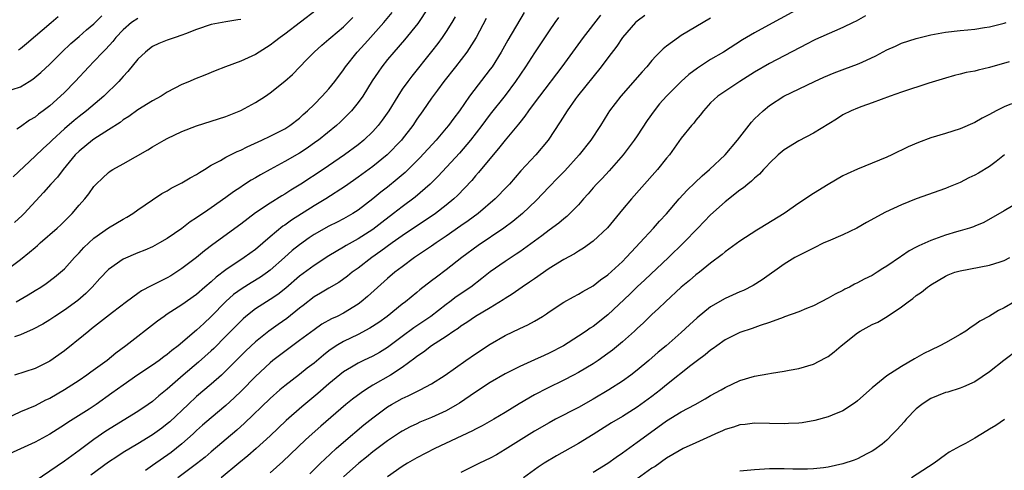
# Model space of a CAD drawing. Units: inches. Extents: x 2538000 to 2541000, y 1536759 to 1539000.
# Drawn here: x 2539067 to 2539201, y 1538304 to 1538365 of the extents above; entities that cross this region are included whole.
import ezdxf

# ---------------------------------------------------------------- set-up
doc = ezdxf.new("R2010")
doc.units = ezdxf.units.IN
doc.header["$MEASUREMENT"] = 0
doc.layers.add('LD25381536_2ft', color=112, linetype='Continuous')

msp = doc.modelspace()

# ---------------------------------------------------------------- linework, layer by layer
at = {"layer": 'LD25381536_2ft'}
for points, elevation in [([(2539135.6, 1538366.4), (2539133.39, 1538362.61), (2539132.48, 1538361), (2539131.23, 1538359), (2539131, 1538358.68), (2539128.16, 1538355), (2539126.78, 1538353), (2539126.01, 1538351.99), (2539125.32, 1538351), (2539125, 1538350.61), (2539123.62, 1538349), (2539121.41, 1538346.59), (2539119.39, 1538344.61), (2539118.32, 1538343.68), (2539117, 1538342.61), (2539116.1, 1538341.91), (2539115, 1538341), (2539113, 1538339.47), (2539112.27, 1538339), (2539111, 1538338.28), (2539110.16, 1538337.84), (2539109, 1538337.27), (2539107, 1538336.14), (2539106.31, 1538335.69), (2539105, 1538334.76), (2539104.03, 1538333.97), (2539102.96, 1538333.04), (2539101, 1538331.28), (2539100.64, 1538331), (2539099.68, 1538330.32), (2539098.43, 1538329.57), (2539097.18, 1538328.82), (2539096.03, 1538327.97), (2539094.98, 1538327.02), (2539093, 1538324.99), (2539091.96, 1538324.04), (2539091, 1538323.13), (2539088.47, 1538321), (2539087.63, 1538320.37), (2539087, 1538319.82), (2539086.52, 1538319.48), (2539085.91, 1538319), (2539085, 1538318.35), (2539083, 1538317.02), (2539081, 1538315.65), (2539079.47, 1538314.53), (2539077.34, 1538313), (2539076.36, 1538312.36), (2539073.45, 1538310.55), (2539073, 1538310.23), (2539071, 1538308.98), (2539069, 1538307.85), (2539065, 1538306.05)], 8918), ([(2539065.88, 1538355.88), (2539067, 1538356.27), (2539068.2, 1538357), (2539068.69, 1538357.31), (2539069.78, 1538358.22), (2539071, 1538359.34), (2539072.66, 1538361), (2539073.86, 1538362.14), (2539075, 1538363.1), (2539075.99, 1538364.01), (2539077, 1538364.84), (2539078.09, 1538365.91)], 8900), ([(2539122.55, 1538367), (2539121.13, 1538364.87), (2539119.33, 1538362.67), (2539117.84, 1538361), (2539117, 1538359.97), (2539116.23, 1538359), (2539115.72, 1538358.28), (2539114.92, 1538357.08), (2539113.62, 1538355), (2539113, 1538354.11), (2539112.1, 1538353), (2539111.57, 1538352.43), (2539110.54, 1538351.46), (2539110.03, 1538351), (2539107.58, 1538349), (2539107.25, 1538348.75), (2539106.07, 1538347.93), (2539105, 1538347.23), (2539103, 1538346.07), (2539101, 1538345), (2539099.71, 1538344.29), (2539099, 1538343.87), (2539098.44, 1538343.56), (2539097.23, 1538342.77), (2539097, 1538342.6), (2539096.03, 1538341.97), (2539095, 1538341.18), (2539093, 1538339.79), (2539092.52, 1538339.48), (2539091, 1538338.42), (2539090.14, 1538337.86), (2539089, 1538336.99), (2539087, 1538335.6), (2539085.94, 1538335), (2539085, 1538334.49), (2539083.96, 1538334.04), (2539083, 1538333.66), (2539081, 1538332.79), (2539079, 1538331.4), (2539077.83, 1538330.17), (2539076.77, 1538329), (2539075.89, 1538328.11), (2539074.82, 1538327.18), (2539073, 1538325.84), (2539071.7, 1538325), (2539071, 1538324.52), (2539070.04, 1538323.96), (2539068.74, 1538323.26), (2539067, 1538322.5), (2539066.2, 1538322.2)], 8912), ([(2539107.29, 1538366.71), (2539103, 1538363.45), (2539102.37, 1538363), (2539101.62, 1538362.38), (2539101, 1538361.92), (2539099.5, 1538361), (2539099, 1538360.68), (2539097, 1538359.76), (2539094.92, 1538359), (2539093.54, 1538358.45), (2539092.13, 1538357.87), (2539090.7, 1538357.3), (2539090.03, 1538357), (2539089, 1538356.57), (2539087, 1538355.52), (2539086.16, 1538355), (2539085, 1538354.37), (2539083, 1538353.14), (2539081.77, 1538352.23), (2539081, 1538351.75), (2539080.58, 1538351.42), (2539079, 1538350.4), (2539077, 1538349.15), (2539076.8, 1538349), (2539075, 1538347.52), (2539074.47, 1538347), (2539072.81, 1538345), (2539072.03, 1538343.97), (2539071.14, 1538343), (2539070.15, 1538341.85), (2539067.5, 1538339), (2539067.25, 1538338.75), (2539066.2, 1538337.8)], 8906), ([(2539126.21, 1538365.79), (2539125.75, 1538365), (2539125, 1538363.79), (2539124.46, 1538363), (2539123.85, 1538362.15), (2539123, 1538361.05), (2539120.29, 1538357.71), (2539119.75, 1538357), (2539119, 1538355.92), (2539118.4, 1538355), (2539117.17, 1538353), (2539116.29, 1538351.71), (2539115.74, 1538351), (2539115, 1538350.19), (2539113.75, 1538349), (2539113, 1538348.38), (2539111.16, 1538347), (2539108.22, 1538345), (2539105.21, 1538343), (2539103.83, 1538342.17), (2539103, 1538341.64), (2539102.59, 1538341.41), (2539101, 1538340.44), (2539099, 1538339.09), (2539097, 1538337.55), (2539093.22, 1538334.78), (2539092.08, 1538333.92), (2539091, 1538333.03), (2539089, 1538331.51), (2539087.48, 1538330.52), (2539087, 1538330.24), (2539086.16, 1538329.84), (2539085, 1538329.25), (2539084.82, 1538329.18), (2539083.51, 1538328.49), (2539083, 1538328.13), (2539081.43, 1538327), (2539079.54, 1538325.54), (2539076.7, 1538323.3), (2539076.31, 1538323), (2539075.6, 1538322.4), (2539073, 1538320.3), (2539071, 1538318.91), (2539069, 1538317.91), (2539066.21, 1538317)], 8914), ([(2539066.44, 1538327), (2539068.07, 1538327.93), (2539069, 1538328.53), (2539069.77, 1538329), (2539070.51, 1538329.49), (2539071.66, 1538330.34), (2539072.48, 1538331), (2539073, 1538331.47), (2539074.37, 1538333), (2539075, 1538333.65), (2539075.64, 1538334.36), (2539076.3, 1538335), (2539077, 1538335.64), (2539079, 1538337.06), (2539081, 1538338.26), (2539081.48, 1538338.52), (2539082.3, 1538339), (2539083, 1538339.51), (2539085, 1538340.89), (2539086.28, 1538341.72), (2539087, 1538342.12), (2539087.55, 1538342.45), (2539089, 1538343.17), (2539090.14, 1538343.86), (2539091, 1538344.33), (2539091.4, 1538344.6), (2539092.06, 1538345), (2539093, 1538345.59), (2539094.25, 1538346.25), (2539095, 1538346.69), (2539096.54, 1538347.46), (2539097, 1538347.64), (2539097.9, 1538348.1), (2539099.89, 1538349), (2539101, 1538349.54), (2539103, 1538350.56), (2539103.68, 1538351), (2539105, 1538352.01), (2539105.5, 1538352.49), (2539106.09, 1538353), (2539107, 1538353.87), (2539108.11, 1538355), (2539109, 1538355.97), (2539109.83, 1538357), (2539111, 1538358.59), (2539111.27, 1538359), (2539112.85, 1538361), (2539113.89, 1538362.11), (2539114.68, 1538363), (2539116.51, 1538365), (2539117.61, 1538366.39)], 8910), ([(2539066.72, 1538361.28), (2539067, 1538361.48), (2539067.85, 1538362.15), (2539071.2, 1538365), (2539072.15, 1538365.85)], 8898), ([(2539145.99, 1538366.01), (2539143.63, 1538363), (2539140.72, 1538359), (2539137.68, 1538355), (2539137.4, 1538354.6), (2539136.2, 1538353), (2539135.72, 1538352.28), (2539135, 1538351.4), (2539134.83, 1538351.17), (2539133, 1538348.98), (2539132.13, 1538347.87), (2539131.37, 1538347), (2539129.4, 1538344.6), (2539129, 1538344.16), (2539128.48, 1538343.52), (2539126.53, 1538341.47), (2539126.03, 1538341), (2539125, 1538340.14), (2539123.54, 1538339), (2539119, 1538335.98), (2539117.61, 1538335), (2539116.11, 1538333.89), (2539114.84, 1538333), (2539113, 1538331.58), (2539112.18, 1538331), (2539111.53, 1538330.47), (2539110.37, 1538329.63), (2539109, 1538328.85), (2539107.85, 1538328.15), (2539107, 1538327.67), (2539105.5, 1538326.5), (2539105, 1538326.13), (2539103.27, 1538324.73), (2539102.09, 1538323.91), (2539100.83, 1538323), (2539099, 1538321.54), (2539097.69, 1538320.31), (2539095, 1538317.57), (2539094.39, 1538317), (2539093, 1538315.75), (2539091, 1538314.07), (2539089.83, 1538313), (2539087.35, 1538310.65), (2539087, 1538310.35), (2539086.24, 1538309.76), (2539085, 1538308.85), (2539083, 1538307.64), (2539081, 1538306.45), (2539080.11, 1538305.89), (2539079, 1538305.13), (2539076.6, 1538303.4)], 8922), ([(2539152.03, 1538365.97), (2539151, 1538365.19), (2539150.79, 1538365), (2539149.02, 1538363), (2539148.21, 1538361.79), (2539147, 1538360.22), (2539146.09, 1538359), (2539142.89, 1538355), (2539142.61, 1538354.61), (2539141.46, 1538353), (2539140.52, 1538351.48), (2539138.89, 1538349), (2539137.2, 1538347), (2539135.17, 1538344.83), (2539133.6, 1538343), (2539133.31, 1538342.69), (2539131.65, 1538341), (2539129.33, 1538339), (2539128, 1538338), (2539127, 1538337.33), (2539125, 1538335.93), (2539123.62, 1538335), (2539123, 1538334.55), (2539120.69, 1538333), (2539119, 1538331.77), (2539118, 1538331), (2539117, 1538330.15), (2539114.29, 1538327.71), (2539113.43, 1538327), (2539113, 1538326.68), (2539111, 1538325.46), (2539110.12, 1538325), (2539109.35, 1538324.65), (2539108.07, 1538323.93), (2539107, 1538323.19), (2539105, 1538321.7), (2539103, 1538320.24), (2539101.39, 1538319), (2539101, 1538318.69), (2539099, 1538316.8), (2539097.13, 1538314.88), (2539096.11, 1538313.89), (2539095, 1538312.86), (2539093, 1538311.2), (2539091.82, 1538310.18), (2539091, 1538309.46), (2539090.51, 1538309), (2539089, 1538307.66), (2539087.52, 1538306.48), (2539085, 1538304.69), (2539084.03, 1538304.03)], 8924), ([(2539173.06, 1538366.94), (2539167.89, 1538364.11), (2539167, 1538363.61), (2539165.36, 1538362.64), (2539162.77, 1538361), (2539161, 1538359.98), (2539159.2, 1538358.8), (2539158.05, 1538357.95), (2539157, 1538356.97), (2539155, 1538355), (2539154.05, 1538353.95), (2539153.3, 1538353), (2539152.34, 1538351.66), (2539151, 1538349.61), (2539150.58, 1538349), (2539149.92, 1538348.08), (2539149.08, 1538347), (2539147.17, 1538344.83), (2539146.21, 1538343.79), (2539145.45, 1538343), (2539145, 1538342.49), (2539144.33, 1538341.67), (2539143.71, 1538341), (2539143, 1538340.19), (2539141.84, 1538339), (2539141.4, 1538338.6), (2539141, 1538338.3), (2539140.31, 1538337.69), (2539139, 1538336.75), (2539138.02, 1538335.98), (2539137, 1538335.26), (2539135, 1538333.8), (2539134.53, 1538333.47), (2539133, 1538332.47), (2539131, 1538331.06), (2539129.86, 1538330.14), (2539128.34, 1538329), (2539126.35, 1538327.65), (2539125.5, 1538327), (2539125, 1538326.64), (2539122.88, 1538325), (2539120.56, 1538323.44), (2539119, 1538322.28), (2539117, 1538320.76), (2539115.9, 1538320.1), (2539115, 1538319.58), (2539113.73, 1538319), (2539113, 1538318.65), (2539112.08, 1538318.08), (2539111, 1538317.44), (2539109, 1538315.81), (2539107.49, 1538314.51), (2539105.31, 1538312.69), (2539103.19, 1538310.81), (2539101, 1538308.75), (2539099.1, 1538307), (2539097.98, 1538306.02), (2539096.76, 1538305), (2539094.33, 1538303)], 8928), ([(2539182.09, 1538365.91), (2539180.81, 1538365.19), (2539180.41, 1538365), (2539179, 1538364.33), (2539177.86, 1538363.86), (2539175.3, 1538362.7), (2539175, 1538362.57), (2539174.13, 1538362.13), (2539169, 1538359.44), (2539167, 1538358.27), (2539165, 1538357), (2539161.97, 1538355), (2539161, 1538354.08), (2539160.01, 1538353), (2539159.58, 1538352.42), (2539159, 1538351.72), (2539158.7, 1538351.3), (2539158.41, 1538351), (2539157, 1538349.25), (2539155.39, 1538347), (2539155, 1538346.54), (2539153.78, 1538345), (2539153.41, 1538344.59), (2539150.22, 1538341), (2539149, 1538339.57), (2539146.94, 1538337.06), (2539145, 1538335.24), (2539143.71, 1538334.29), (2539143, 1538333.87), (2539142.47, 1538333.53), (2539141, 1538332.73), (2539139, 1538331.5), (2539137, 1538330.13), (2539136.34, 1538329.66), (2539135.33, 1538329), (2539133.98, 1538328.02), (2539133, 1538327.42), (2539132.76, 1538327.24), (2539131, 1538326.16), (2539129, 1538324.97), (2539127.82, 1538324.18), (2539127, 1538323.66), (2539126.63, 1538323.37), (2539126.05, 1538323), (2539125, 1538322.28), (2539123, 1538320.99), (2539121.88, 1538320.12), (2539121, 1538319.54), (2539120.71, 1538319.29), (2539119, 1538318.05), (2539117.39, 1538317), (2539115, 1538315.62), (2539113.99, 1538315), (2539113.39, 1538314.61), (2539112.25, 1538313.75), (2539111.34, 1538313), (2539107.93, 1538310.07), (2539106.73, 1538309), (2539105.83, 1538308.17), (2539102.76, 1538305.24), (2539101, 1538303.71)], 8930), ([(2539065, 1538331.26), (2539067, 1538332.74), (2539068.25, 1538333.75), (2539069, 1538334.4), (2539069.33, 1538334.67), (2539069.7, 1538335), (2539072.01, 1538337), (2539072.52, 1538337.48), (2539074.06, 1538339), (2539075, 1538340.13), (2539075.77, 1538341), (2539076.31, 1538341.69), (2539077, 1538342.67), (2539077.31, 1538343), (2539078.16, 1538343.84), (2539079, 1538344.61), (2539079.22, 1538344.78), (2539079.58, 1538345), (2539081, 1538345.78), (2539084.34, 1538347.66), (2539085, 1538348.08), (2539086.57, 1538349), (2539087, 1538349.23), (2539089, 1538350.18), (2539091, 1538350.96), (2539095, 1538352.21), (2539097, 1538353.03), (2539099, 1538354.14), (2539100.36, 1538355), (2539101, 1538355.43), (2539103, 1538357.01), (2539104.04, 1538357.96), (2539106.03, 1538359.97), (2539107, 1538361), (2539108.04, 1538361.95), (2539109, 1538362.75), (2539109.27, 1538363), (2539111, 1538364.42), (2539111.6, 1538365), (2539112.28, 1538365.72)], 8908), ([(2539130.45, 1538365.55), (2539129.05, 1538363), (2539127.79, 1538361), (2539126.27, 1538359), (2539124.69, 1538357), (2539123.8, 1538355.8), (2539123, 1538354.71), (2539121.82, 1538353), (2539121, 1538351.85), (2539120.43, 1538351), (2539119, 1538349.14), (2539118.89, 1538349), (2539116.96, 1538347), (2539115, 1538345.39), (2539113, 1538343.94), (2539111.26, 1538342.74), (2539108.59, 1538341), (2539107, 1538340.04), (2539103.9, 1538338.1), (2539103, 1538337.43), (2539102.73, 1538337.27), (2539101, 1538335.82), (2539099, 1538334.11), (2539097.48, 1538333), (2539095, 1538331.36), (2539093.66, 1538330.34), (2539093, 1538329.72), (2539092.14, 1538329), (2539091, 1538328), (2539089, 1538326.56), (2539087, 1538325.3), (2539086.56, 1538325), (2539085.66, 1538324.34), (2539081.37, 1538321), (2539080.01, 1538319.99), (2539078.8, 1538319), (2539076.59, 1538317.41), (2539076.06, 1538317), (2539075, 1538316.28), (2539073.01, 1538314.99), (2539071, 1538313.83), (2539070.43, 1538313.57), (2539069, 1538312.84), (2539067, 1538311.99), (2539065, 1538311.07)], 8916), ([(2539097, 1538365.44), (2539096.63, 1538365.37), (2539095, 1538365.13), (2539093, 1538364.76), (2539091, 1538364.05), (2539089.48, 1538363.48), (2539089, 1538363.28), (2539088.08, 1538363), (2539087, 1538362.6), (2539085.85, 1538362.15), (2539085, 1538361.75), (2539084.56, 1538361.44), (2539084.02, 1538361), (2539083, 1538360.01), (2539081.65, 1538358.35), (2539081, 1538357.69), (2539080.69, 1538357.31), (2539080.4, 1538357), (2539078.37, 1538355), (2539075.98, 1538353), (2539075, 1538352.24), (2539074.32, 1538351.68), (2539073, 1538350.54), (2539071.31, 1538349), (2539071, 1538348.69), (2539070.12, 1538347.88), (2539069, 1538346.8), (2539066.01, 1538343.99)], 8904), ([(2539083, 1538365.58), (2539082.13, 1538365), (2539081, 1538364.04), (2539079.99, 1538363), (2539079.57, 1538362.43), (2539078.62, 1538361.38), (2539078.22, 1538361), (2539077, 1538359.71), (2539076.3, 1538359), (2539074.47, 1538357), (2539073, 1538355.51), (2539072.47, 1538355), (2539071, 1538353.69), (2539070.1, 1538353), (2539069.46, 1538352.54), (2539069, 1538352.14), (2539068.26, 1538351.74), (2539067, 1538350.83), (2539066.51, 1538350.51)], 8902), ([(2539140.29, 1538365.71), (2539139.8, 1538365), (2539139, 1538363.89), (2539138.64, 1538363.36), (2539137, 1538360.88), (2539135.79, 1538359), (2539134.44, 1538357), (2539133, 1538355.08), (2539131, 1538352.55), (2539130.33, 1538351.67), (2539129.83, 1538351), (2539128.28, 1538349), (2539126.79, 1538347.21), (2539123.91, 1538344.09), (2539122.79, 1538343), (2539120.75, 1538341.25), (2539119, 1538339.93), (2539117.83, 1538339), (2539116.21, 1538337.79), (2539115, 1538336.85), (2539113, 1538335.56), (2539111.36, 1538334.64), (2539111, 1538334.41), (2539109, 1538333.25), (2539107, 1538331.94), (2539105, 1538330.47), (2539103.15, 1538328.85), (2539102.04, 1538327.96), (2539101, 1538327.29), (2539100.51, 1538327), (2539099, 1538326.03), (2539097.72, 1538325), (2539097.33, 1538324.67), (2539097, 1538324.35), (2539095, 1538322.3), (2539093.35, 1538320.65), (2539093, 1538320.32), (2539091.24, 1538318.76), (2539089.18, 1538317), (2539087, 1538315.08), (2539085.84, 1538314.16), (2539085, 1538313.42), (2539084.39, 1538313), (2539083, 1538312.07), (2539078.65, 1538309.35), (2539077, 1538308.22), (2539075, 1538306.73), (2539073.99, 1538306.01), (2539073, 1538305.27), (2539069, 1538302.56)], 8920), ([(2539161, 1538365.59), (2539159.98, 1538365), (2539157, 1538363.23), (2539156.64, 1538363), (2539155, 1538361.8), (2539154.56, 1538361.44), (2539153.55, 1538360.45), (2539153, 1538359.83), (2539152.31, 1538359), (2539151.69, 1538358.31), (2539148.78, 1538355), (2539147.25, 1538353), (2539147, 1538352.63), (2539145.99, 1538351), (2539144.67, 1538349), (2539143.09, 1538347), (2539141.16, 1538344.84), (2539140.17, 1538343.83), (2539139, 1538342.65), (2539137.23, 1538340.77), (2539135.38, 1538339), (2539134.08, 1538337.92), (2539132.85, 1538337), (2539129.35, 1538334.65), (2539127.13, 1538333), (2539125, 1538331.34), (2539123.65, 1538330.35), (2539123, 1538329.83), (2539121.4, 1538328.6), (2539121, 1538328.25), (2539119.46, 1538327), (2539119, 1538326.66), (2539116.94, 1538325), (2539115.81, 1538324.19), (2539114.61, 1538323.39), (2539113, 1538322.55), (2539111, 1538321.6), (2539110.01, 1538321), (2539109, 1538320.3), (2539108.26, 1538319.74), (2539107, 1538318.64), (2539106.07, 1538317.93), (2539105, 1538317.08), (2539103, 1538315.56), (2539102.34, 1538315), (2539101, 1538313.83), (2539097.54, 1538310.46), (2539096.48, 1538309.52), (2539093, 1538306.55), (2539092.17, 1538305.83), (2539091, 1538304.91), (2539088.44, 1538303)], 8926), ([(2539106.42, 1538303.58), (2539107.88, 1538305), (2539108.44, 1538305.56), (2539110.01, 1538307), (2539111, 1538307.87), (2539113.78, 1538310.22), (2539115, 1538311.2), (2539117, 1538312.67), (2539117.55, 1538313), (2539119, 1538313.83), (2539119.81, 1538314.19), (2539121, 1538314.79), (2539121.46, 1538315), (2539123, 1538315.82), (2539124.86, 1538317), (2539127.67, 1538319), (2539129, 1538319.91), (2539131, 1538321.23), (2539133, 1538322.38), (2539135, 1538323.35), (2539136.13, 1538323.87), (2539137, 1538324.35), (2539138.09, 1538325), (2539138.64, 1538325.36), (2539139, 1538325.61), (2539141, 1538326.93), (2539142.32, 1538327.68), (2539143, 1538328.03), (2539143.6, 1538328.4), (2539145, 1538329.17), (2539146.02, 1538329.98), (2539147, 1538330.66), (2539149, 1538332.49), (2539149.52, 1538333), (2539150.21, 1538333.79), (2539151.38, 1538335), (2539153.22, 1538337), (2539154.05, 1538337.95), (2539155, 1538338.96), (2539156.74, 1538341), (2539157.81, 1538342.19), (2539158.83, 1538343.17), (2539159.86, 1538344.14), (2539160.87, 1538345), (2539162.98, 1538347), (2539164.66, 1538349), (2539166.56, 1538351.44), (2539167, 1538351.89), (2539168.15, 1538353), (2539169, 1538353.71), (2539170.97, 1538355), (2539175.14, 1538357), (2539176.42, 1538357.58), (2539177.83, 1538358.17), (2539179.3, 1538358.7), (2539181, 1538359.33), (2539181.64, 1538359.64), (2539183.51, 1538360.49), (2539185, 1538361.3), (2539186.19, 1538361.81), (2539187, 1538362.19), (2539189, 1538362.86), (2539191, 1538363.36), (2539193, 1538363.72), (2539195, 1538363.94), (2539196.02, 1538364.02), (2539197, 1538364.13), (2539198.32, 1538364.32), (2539199, 1538364.44), (2539201, 1538364.92), (2539201.26, 1538365)], 8932), ([(2539201.66, 1538359.66), (2539199, 1538358.9), (2539197.46, 1538358.54), (2539197, 1538358.41), (2539195.81, 1538358.19), (2539195, 1538357.97), (2539194.2, 1538357.8), (2539193, 1538357.45), (2539190.74, 1538356.74), (2539187, 1538355.53), (2539185.46, 1538355), (2539183, 1538354.07), (2539181.58, 1538353.58), (2539181, 1538353.36), (2539180.13, 1538353), (2539179, 1538352.45), (2539178.13, 1538351.87), (2539175, 1538349.94), (2539173, 1538348.89), (2539171, 1538347.68), (2539170.2, 1538347), (2539169, 1538345.87), (2539168.61, 1538345.39), (2539168.22, 1538345), (2539167.64, 1538344.36), (2539167, 1538343.84), (2539166.59, 1538343.41), (2539166.05, 1538343), (2539165.49, 1538342.51), (2539165, 1538342.18), (2539163, 1538340.62), (2539161, 1538338.83), (2539159.26, 1538337), (2539157.31, 1538335), (2539155.27, 1538333), (2539152.04, 1538329.96), (2539150.99, 1538329.01), (2539149.98, 1538328.02), (2539147, 1538325.21), (2539145, 1538323.63), (2539144.61, 1538323.39), (2539144.07, 1538323), (2539143, 1538322.29), (2539140.96, 1538321), (2539139, 1538320), (2539138.31, 1538319.69), (2539137, 1538319.07), (2539135, 1538318.18), (2539133, 1538317.16), (2539131, 1538315.99), (2539129, 1538314.69), (2539126.8, 1538313.2), (2539126.48, 1538313), (2539125, 1538312.16), (2539123, 1538311.23), (2539121.42, 1538310.58), (2539121, 1538310.38), (2539120.06, 1538309.94), (2539119, 1538309.38), (2539118.77, 1538309.23), (2539117, 1538308.07), (2539115, 1538306.55), (2539114.15, 1538305.85), (2539113.09, 1538305), (2539111, 1538303.14)], 8934), ([(2539201.96, 1538353.96), (2539201, 1538353.53), (2539199.91, 1538353), (2539199, 1538352.48), (2539198, 1538352), (2539197, 1538351.42), (2539195, 1538350.56), (2539193, 1538349.9), (2539191, 1538349.3), (2539189.3, 1538348.7), (2539187.91, 1538348.09), (2539185.7, 1538347), (2539185, 1538346.69), (2539181, 1538345.07), (2539179.58, 1538344.42), (2539179, 1538344.12), (2539177, 1538342.95), (2539175, 1538341.73), (2539173, 1538340.4), (2539171, 1538339), (2539167.76, 1538337), (2539167.28, 1538336.72), (2539165, 1538335.26), (2539163, 1538333.8), (2539162.58, 1538333.42), (2539161, 1538332.26), (2539159.47, 1538331), (2539159, 1538330.65), (2539158.11, 1538329.89), (2539157, 1538328.98), (2539154.84, 1538327), (2539153.91, 1538326.09), (2539153, 1538325.26), (2539151.86, 1538324.14), (2539151, 1538323.35), (2539150.64, 1538323), (2539149, 1538321.53), (2539147.62, 1538320.38), (2539147, 1538319.93), (2539145.67, 1538319), (2539145, 1538318.55), (2539143, 1538317.36), (2539142.33, 1538317), (2539141, 1538316.3), (2539138.77, 1538315.24), (2539137, 1538314.31), (2539134.92, 1538313.08), (2539133, 1538311.89), (2539131.49, 1538311), (2539129.9, 1538310.1), (2539129, 1538309.64), (2539128.59, 1538309.41), (2539123.42, 1538307), (2539121, 1538305.75), (2539119.7, 1538305), (2539119, 1538304.56), (2539117, 1538303.16)], 8936), ([(2539201.04, 1538347), (2539199.91, 1538346.09), (2539199, 1538345.4), (2539197.5, 1538344.5), (2539197, 1538344.21), (2539196.15, 1538343.85), (2539195, 1538343.25), (2539193.39, 1538342.61), (2539193, 1538342.42), (2539189, 1538340.99), (2539187, 1538340.17), (2539184.81, 1538339.19), (2539182.22, 1538337.78), (2539180.93, 1538337), (2539179, 1538336.09), (2539177, 1538335.26), (2539176.42, 1538335), (2539175, 1538334.31), (2539173, 1538333.29), (2539172.48, 1538333), (2539171, 1538332.1), (2539168.04, 1538329.96), (2539166.79, 1538329.21), (2539165.46, 1538328.54), (2539165, 1538328.36), (2539163, 1538327.43), (2539161, 1538326.28), (2539159.19, 1538324.81), (2539158.14, 1538323.86), (2539157, 1538322.79), (2539154.93, 1538321), (2539153.87, 1538320.13), (2539152.58, 1538319), (2539151, 1538317.68), (2539150.12, 1538317), (2539149, 1538316.2), (2539147.15, 1538315), (2539145, 1538313.73), (2539143, 1538312.61), (2539139.88, 1538311), (2539139, 1538310.52), (2539137, 1538309.35), (2539133, 1538306.86), (2539131.83, 1538306.17), (2539131, 1538305.71), (2539129.53, 1538305), (2539127, 1538303.72)], 8938), ([(2539203, 1538340.55), (2539201, 1538339.36), (2539198.2, 1538337.8), (2539197, 1538337.29), (2539196.81, 1538337.19), (2539196.24, 1538337), (2539195, 1538336.63), (2539194.51, 1538336.51), (2539193, 1538336.05), (2539191, 1538335.35), (2539189.37, 1538334.63), (2539189, 1538334.41), (2539188.05, 1538333.95), (2539187, 1538333.19), (2539186.88, 1538333.12), (2539185, 1538331.84), (2539184.47, 1538331.53), (2539183.67, 1538331), (2539183, 1538330.59), (2539181.93, 1538330.07), (2539181, 1538329.55), (2539180.62, 1538329.38), (2539179.93, 1538329), (2539179.3, 1538328.7), (2539179, 1538328.54), (2539177.96, 1538328.04), (2539177, 1538327.47), (2539175, 1538326.43), (2539174.08, 1538326.08), (2539173, 1538325.62), (2539171.08, 1538324.92), (2539170.86, 1538324.86), (2539169, 1538324.17), (2539167.77, 1538323.77), (2539166.64, 1538323.36), (2539165, 1538322.79), (2539163, 1538321.81), (2539161.83, 1538321), (2539161.35, 1538320.65), (2539161, 1538320.42), (2539160.24, 1538319.76), (2539159.2, 1538319), (2539158.3, 1538318.3), (2539155, 1538315.67), (2539154.19, 1538315), (2539153, 1538314.08), (2539151, 1538312.62), (2539149, 1538311.38), (2539147.51, 1538310.49), (2539145, 1538308.91), (2539143, 1538307.69), (2539140, 1538306), (2539138.33, 1538305), (2539137.53, 1538304.47), (2539135.5, 1538303)], 8940), ([(2539145, 1538303.78), (2539147, 1538305.03), (2539148.15, 1538305.85), (2539149, 1538306.41), (2539151, 1538307.85), (2539152.8, 1538309.2), (2539155, 1538310.78), (2539157, 1538311.99), (2539158.91, 1538313), (2539160.24, 1538313.76), (2539161, 1538314.21), (2539162.46, 1538315), (2539163, 1538315.33), (2539165, 1538316.27), (2539167, 1538316.86), (2539168.81, 1538317.19), (2539169.29, 1538317.29), (2539171, 1538317.54), (2539171.69, 1538317.69), (2539173, 1538317.91), (2539175, 1538318.5), (2539176.65, 1538319.35), (2539177, 1538319.55), (2539177.81, 1538320.19), (2539178.78, 1538321), (2539181, 1538322.77), (2539181.37, 1538323), (2539183, 1538323.88), (2539183.77, 1538324.23), (2539185.03, 1538324.97), (2539187, 1538326.3), (2539187.91, 1538327), (2539188.56, 1538327.44), (2539189, 1538327.84), (2539189.72, 1538328.29), (2539190.55, 1538329), (2539190.83, 1538329.17), (2539191, 1538329.31), (2539193, 1538330.48), (2539193.34, 1538330.66), (2539194.28, 1538331), (2539195, 1538331.21), (2539199, 1538331.96), (2539200.45, 1538332.45), (2539201, 1538332.61), (2539201.74, 1538333)], 8942), ([(2539202.4, 1538327), (2539201, 1538326.16), (2539200.19, 1538325.81), (2539199, 1538325.05), (2539197.66, 1538324.35), (2539197, 1538323.86), (2539196.47, 1538323.53), (2539195.75, 1538323), (2539195, 1538322.54), (2539193, 1538321.41), (2539192.24, 1538321), (2539191, 1538320.4), (2539190.06, 1538319.94), (2539188.78, 1538319.22), (2539187, 1538318.18), (2539185, 1538316.9), (2539183, 1538315.29), (2539181, 1538313.5), (2539180.73, 1538313.27), (2539179, 1538312.12), (2539177.55, 1538311.55), (2539177, 1538311.3), (2539175.18, 1538310.82), (2539173.48, 1538310.52), (2539173, 1538310.47), (2539171.6, 1538310.4), (2539171, 1538310.38), (2539169, 1538310.43), (2539167, 1538310.44), (2539165.72, 1538310.28), (2539165, 1538310.22), (2539164.1, 1538309.9), (2539163, 1538309.59), (2539162.6, 1538309.4), (2539161.65, 1538309), (2539161, 1538308.71), (2539159, 1538307.78), (2539157.27, 1538307), (2539156.7, 1538306.7), (2539155, 1538305.68), (2539153.43, 1538304.57), (2539153, 1538304.32), (2539151, 1538302.88)], 8944), ([(2539203, 1538320.54), (2539200.94, 1538319), (2539199, 1538317.47), (2539197, 1538316.11), (2539195.43, 1538315.43), (2539195, 1538315.22), (2539193.3, 1538314.7), (2539193, 1538314.63), (2539191, 1538313.82), (2539190.49, 1538313.51), (2539189.75, 1538313), (2539189, 1538312.39), (2539187.62, 1538311), (2539187.34, 1538310.66), (2539186.41, 1538309.6), (2539185.84, 1538309), (2539185, 1538308.16), (2539184.38, 1538307.62), (2539183.23, 1538306.77), (2539183, 1538306.63), (2539182.27, 1538306.27), (2539181, 1538305.6), (2539180.56, 1538305.44), (2539179, 1538304.91), (2539177, 1538304.48), (2539176.39, 1538304.39), (2539175, 1538304.23), (2539174.19, 1538304.19), (2539172.2, 1538304.2), (2539171, 1538304.26), (2539169, 1538304.23), (2539167, 1538304.12), (2539165, 1538303.93)], 8946), ([(2539201.03, 1538310.97), (2539199.84, 1538310.16), (2539199, 1538309.62), (2539198.6, 1538309.4), (2539197, 1538308.43), (2539195.7, 1538307.7), (2539195, 1538307.35), (2539193.49, 1538306.51), (2539193, 1538306.16), (2539191.45, 1538305), (2539188.37, 1538303)], 8948)]:
    msp.add_lwpolyline(points, dxfattribs=dict(at, elevation=elevation))

doc.saveas('drawing.dxf')
